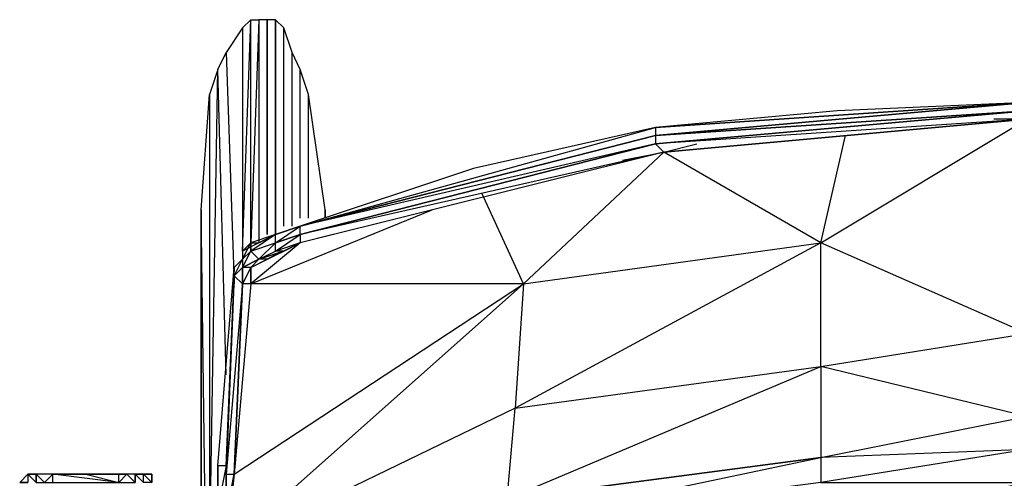
# Model space of a CAD drawing. Units: millimetres. Extents: x 1010 to 3112, y 752 to 2310.
# Drawn here: x 1200 to 1469, y 2185 to 2310 of the extents above; entities that cross this region are included whole.
import ezdxf

# ---------------------------------------------------------------- set-up
doc = ezdxf.new("R2010")
doc.units = ezdxf.units.MM
doc.layers.add('1', color=7, linetype='Continuous')

msp = doc.modelspace()

# ---------------------------------------------------------------- linework, layer by layer
at = {"layer": '1', "flags": 128}
for points in [[(1260.6, 2308.11), (1260.6, 2246.92), (1262.86, 2310.37), (1260.6, 2308.11), (1256.08, 2301.33), (1258.34, 2237.88)], [(1262.86, 2246.92), (1262.86, 2310.37), (1265.12, 2310.37), (1262.86, 2249.18)], [(1274.17, 2253.71), (1274.17, 2301.33), (1271.91, 2308.11), (1269.65, 2310.37), (1269.65, 2251.44), (1269.65, 2310.37), (1267.39, 2310.37), (1267.39, 2251.44), (1267.39, 2310.37), (1265.12, 2310.37), (1265.12, 2249.18)], [(1271.91, 2253.71), (1271.91, 2308.11)], [(1251.56, 2160.86), (1253.82, 2296.67), (1256.08, 2301.33)], [(1276.43, 2255.97), (1276.43, 2296.67), (1274.17, 2301.33)], [(1256.08, 2213), (1253.82, 2296.67), (1251.56, 2289.89)], [(1283.22, 2258.23), (1278.69, 2289.89), (1276.43, 2296.67)], [(1278.69, 2255.97), (1278.69, 2289.89)], [(1674.69, 2253.71), (1577.32, 2278.58), (1475.56, 2285.36), (1373.8, 2278.58), (1475.56, 2285.36), (1373.8, 2276.32), (1376.06, 2274.06), (1276.43, 2251.44), (1276.43, 2249.18), (1271.91, 2246.92), (1276.43, 2249.18), (1269.65, 2246.92), (1276.43, 2251.44), (1269.65, 2249.18), (1276.43, 2251.44), (1276.43, 2253.71)], [(1674.69, 2253.71), (1577.32, 2280.84), (1475.56, 2287.63), (1423.55, 2285.36), (1373.8, 2280.84), (1373.8, 2278.58), (1276.43, 2253.71)], [(1475.56, 2287.63), (1373.8, 2280.84), (1475.56, 2287.63), (1373.8, 2278.58), (1475.56, 2287.63), (1475.56, 2285.36)], [(1475.56, 2201.56), (1419.03, 2215.26), (1475.56, 2224.31), (1475.56, 2283.1), (1466.52, 2283.1)], [(1475.56, 2201.56), (1475.56, 2224.31), (1419.03, 2249.18), (1475.56, 2283.1)], [(1276.43, 2253.71), (1373.8, 2280.84)], [(1419.03, 2249.18), (1425.81, 2278.58)], [(1276.43, 2251.44), (1373.8, 2276.32)], [(1376.06, 2274.06), (1385.11, 2276.32)], [(1364.76, 2271.8), (1376.06, 2274.06), (1337.62, 2237.88), (1419.03, 2249.18), (1335.36, 2203.82), (1419.03, 2215.26), (1419.03, 2190.26), (1333.1, 2178.95), (1419.03, 2215.26), (1419.03, 2249.18), (1376.06, 2274.06), (1276.43, 2249.18), (1271.91, 2246.92)], [(1337.62, 2237.88), (1326.18, 2262.75)], [(1285.48, 2251.44), (1276.43, 2249.18), (1262.86, 2237.88), (1312.61, 2258.23)], [(1276.43, 2253.71), (1269.65, 2251.44)], [(1260.6, 2242.4), (1262.86, 2246.92), (1260.6, 2244.66), (1262.86, 2246.92), (1260.6, 2244.66), (1262.86, 2249.18)], [(1262.86, 2237.88), (1262.86, 2242.4), (1276.43, 2249.18), (1267.39, 2244.66), (1271.91, 2246.92), (1265.12, 2244.66), (1271.91, 2246.92), (1269.65, 2246.92)], [(1260.6, 2246.92), (1260.6, 2244.66)], [(1262.86, 2242.4), (1267.39, 2244.66), (1265.12, 2244.66), (1262.86, 2246.92)], [(1262.86, 2242.4), (1262.86, 2237.88), (1260.6, 2237.88), (1258.34, 2240.14), (1258.34, 2242.4), (1260.6, 2244.66)], [(1262.86, 2242.4), (1260.6, 2237.88), (1260.6, 2242.4)], [(1258.34, 2185.73), (1256.08, 2165.38), (1337.62, 2237.88), (1335.36, 2203.82), (1256.08, 2165.38), (1333.1, 2178.95), (1256.08, 2156.34), (1253.82, 2156.34)], [(1615.9, 2203.82), (1613.63, 2237.88), (1532.09, 2215.26), (1615.9, 2203.82), (1532.09, 2190.26), (1475.56, 2192.52), (1419.03, 2183.47), (1475.56, 2183.47), (1475.56, 2165.38)], [(1333.1, 2178.95), (1335.36, 2203.82)], [(1475.56, 2165.38), (1419.03, 2172.17), (1475.56, 2183.47), (1475.56, 2192.52), (1419.03, 2190.26)], [(1204.07, 2183.47), (1201.81, 2185.73), (1201.81, 2183.47)], [(1208.59, 2185.73), (1206.33, 2183.47)], [(1228.94, 2185.73), (1226.68, 2185.73)], [(1231.2, 2185.73), (1231.2, 2183.47), (1231.2, 2185.73), (1228.94, 2185.73), (1226.68, 2183.47), (1231.2, 2183.47), (1228.94, 2185.73), (1226.68, 2183.47)], [(1231.2, 2185.73), (1233.47, 2183.47), (1233.47, 2185.73)], [(1233.47, 2185.73), (1235.73, 2183.47), (1233.47, 2183.47)]]:
    msp.add_lwpolyline(points, dxfattribs=at)
for points in [[(1249.3, 2086.1), (1249.3, 2258.23), (1251.56, 2289.89), (1251.56, 2086.1), (1249.3, 2258.23)], [(1475.56, 2283.1), (1376.06, 2274.06), (1475.56, 2283.1), (1373.8, 2276.32), (1475.56, 2285.36)], [(1276.43, 2253.71), (1373.8, 2280.84), (1323.92, 2269.54)], [(1373.8, 2278.58), (1276.43, 2253.71)], [(1373.8, 2278.58), (1373.8, 2276.32), (1276.43, 2253.71)], [(1373.8, 2276.32), (1276.43, 2251.44)], [(1283.22, 2258.23), (1283.22, 2255.97)], [(1269.65, 2251.44), (1262.86, 2246.92), (1269.65, 2249.18), (1265.12, 2244.66), (1269.65, 2246.92), (1269.65, 2249.18), (1276.43, 2253.71)], [(1269.65, 2251.44), (1276.43, 2253.71)], [(1265.12, 2249.18), (1260.6, 2246.92), (1262.86, 2249.18), (1262.86, 2246.92), (1269.65, 2249.18), (1269.65, 2251.44), (1262.86, 2249.18)], [(1265.12, 2249.18), (1269.65, 2251.44)], [(1253.82, 2187.99), (1258.34, 2242.4), (1256.08, 2187.99)], [(1260.6, 2244.66), (1258.34, 2242.4)], [(1260.6, 2244.66), (1260.6, 2242.4), (1258.34, 2240.14)], [(1260.6, 2242.4), (1258.34, 2240.14)], [(1260.6, 2242.4), (1265.12, 2244.66), (1260.6, 2242.4)], [(1260.6, 2242.4), (1265.12, 2244.66), (1260.6, 2242.4)], [(1260.6, 2242.4), (1265.12, 2244.66), (1262.86, 2242.4)], [(1260.6, 2242.4), (1260.6, 2237.88)], [(1256.08, 2187.99), (1258.34, 2240.14), (1256.08, 2185.73)], [(1256.08, 2185.73), (1258.34, 2240.14), (1256.08, 2185.73)], [(1256.08, 2185.73), (1258.34, 2185.73), (1256.08, 2174.43), (1256.08, 2165.38), (1256.08, 2169.9), (1256.08, 2174.43), (1258.34, 2185.73), (1260.6, 2237.88)], [(1258.34, 2185.73), (1337.62, 2237.88), (1262.86, 2237.88)], [(1258.34, 2185.73), (1260.6, 2237.88), (1258.34, 2185.73)], [(1475.56, 2201.56), (1475.56, 2192.52), (1419.03, 2190.26)], [(1419.03, 2183.47), (1333.1, 2172.17), (1419.03, 2190.26)], [(1419.03, 2190.26), (1333.1, 2178.95), (1419.03, 2190.26)], [(1199.55, 2183.47), (1201.81, 2183.47), (1199.55, 2183.47), (1201.81, 2185.73), (1201.81, 2183.47), (1199.55, 2183.47)], [(1204.07, 2183.47), (1204.07, 2185.73), (1201.81, 2185.73), (1204.07, 2185.73), (1201.81, 2185.73)], [(1204.07, 2185.73), (1206.33, 2183.47), (1208.59, 2183.47), (1226.68, 2183.47), (1208.59, 2185.73)], [(1208.59, 2183.47), (1208.59, 2185.73), (1204.07, 2185.73), (1204.07, 2183.47)], [(1208.59, 2185.73), (1217.64, 2185.73)], [(1217.64, 2185.73), (1226.68, 2185.73)], [(1226.68, 2185.73), (1217.64, 2185.73), (1226.68, 2183.47)], [(1226.68, 2185.73), (1228.94, 2185.73)], [(1233.47, 2185.73), (1231.2, 2185.73)], [(1231.2, 2185.73), (1233.47, 2185.73)], [(1233.47, 2185.73), (1235.73, 2185.73)], [(1233.47, 2185.73), (1235.73, 2183.47), (1235.73, 2185.73), (1235.73, 2183.47)], [(1235.73, 2185.73), (1235.73, 2183.47)], [(1253.82, 2176.69), (1253.82, 2187.99), (1253.82, 2176.69)], [(1253.82, 2176.69), (1256.08, 2174.43), (1256.08, 2187.99), (1253.82, 2176.69)], [(1256.08, 2174.43), (1256.08, 2185.73), (1256.08, 2174.43)], [(1256.08, 2185.73), (1256.08, 2174.43)]]:
    msp.add_lwpolyline(points, close=True, dxfattribs=at)

doc.saveas('drawing.dxf')
